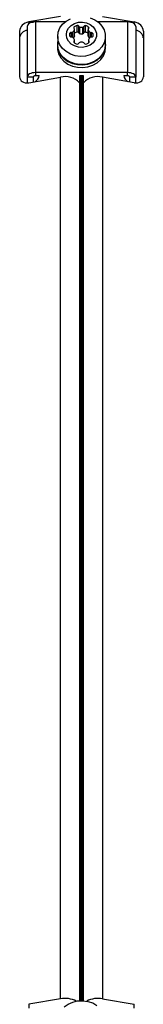
# Model space of a CAD drawing. Units: millimetres. Extents: x 0 to 17169, y 0 to 5850.
# Drawn here: x 8719 to 8760, y 3373 to 3699 of the extents above; entities that cross this region are included whole.
import ezdxf

# ---------------------------------------------------------------- set-up
doc = ezdxf.new("R2010")
doc.units = ezdxf.units.MM

msp = doc.modelspace()

# ---------------------------------------------------------------- linework, layer by layer
at = {"color": 7, "linetype": 'Continuous', "lineweight": 25, "ltscale": 50}
for p, q in [((8732.99, 3700.31), (8722.43, 3698.5)), ((8722.93, 3698.46), (8723.99, 3698.46)), ((8724.66, 3698.5), (8724.66, 3681.73)), ((8734.47, 3698.5), (8724.66, 3698.5)), ((8755.19, 3698.5), (8745.38, 3698.5)), ((8746.87, 3700.31), (8757.43, 3698.5)), ((8755.19, 3698.5), (8755.19, 3681.73)), ((8756.93, 3698.46), (8755.86, 3698.46)), ((8719.43, 3695.47), (8719.43, 3680.37)), ((8721.93, 3697.01), (8721.93, 3680.24)), ((8737.59, 3693.77), (8737.59, 3695.95)), ((8737.61, 3693.87), (8737.61, 3696.05)), ((8738.48, 3695.15), (8738.48, 3697.33)), ((8739.03, 3694.89), (8739.03, 3697.07)), ((8739.34, 3694.62), (8739.34, 3696.8)), ((8740.42, 3694.58), (8740.42, 3696.76)), ((8740.74, 3694.84), (8740.74, 3697.02)), ((8741.28, 3695.11), (8741.28, 3697.29)), ((8742.16, 3696), (8742.16, 3693.83)), ((8742.18, 3693.73), (8742.18, 3695.91)), ((8757.93, 3697.01), (8757.93, 3680.24)), ((8760.43, 3695.47), (8760.43, 3680.37)), ((8731.93, 3690.99), (8731.93, 3690.12)), ((8732.03, 3693.71), (8732.03, 3690.99)), ((8737.61, 3691.57), (8737.61, 3692.46)), ((8742.25, 3692.46), (8742.25, 3691.57)), ((8747.83, 3690.99), (8747.83, 3693.71)), ((8747.93, 3690.99), (8747.83, 3692.05)), ((8747.93, 3690.12), (8747.93, 3690.99)), ((8724.66, 3681.73), (8724.66, 3680.64)), ((8755.19, 3681.73), (8724.66, 3681.73)), ((8755.19, 3680.64), (8755.19, 3681.73)), ((8723.93, 3680.24), (8721.93, 3680.24)), ((8721.93, 3680.24), (8721.93, 3678.32)), ((8722.43, 3678.37), (8732.99, 3680.18)), ((8723.93, 3680.24), (8723.93, 3678.63)), ((8725.92, 3680.64), (8724.66, 3680.64)), ((8732.99, 3375.28), (8732.99, 3680.18)), ((8739.3, 3678.33), (8739.26, 3678.4)), ((8739.3, 3680.72), (8739.3, 3678.33)), ((8740.51, 3680.64), (8739.35, 3680.64)), ((8740.56, 3678.33), (8740.56, 3680.72)), ((8740.56, 3678.33), (8740.6, 3678.4)), ((8746.87, 3680.18), (8746.87, 3375.28)), ((8757.43, 3678.37), (8746.87, 3680.18)), ((8755.19, 3680.64), (8753.94, 3680.64)), ((8757.93, 3680.24), (8755.93, 3680.24)), ((8755.93, 3678.63), (8755.93, 3680.24)), ((8757.93, 3678.32), (8757.93, 3680.24)), ((8732.99, 3375.28), (8722.43, 3373.47)), ((8746.87, 3375.28), (8757.43, 3373.47))]:
    msp.add_line(p, q, dxfattribs=at)
at = {"color": 8, "linetype": 'Continuous', "lineweight": 25, "ltscale": 50}
for p, q in [((8722.43, 3698.5), (8722.43, 3697.87)), ((8722.93, 3698.17), (8722.93, 3698.46)), ((8756.93, 3698.46), (8756.93, 3698.17)), ((8757.43, 3697.87), (8757.43, 3698.5)), ((8736.03, 3693.77), (8736.03, 3694.75)), ((8736.58, 3693.5), (8736.58, 3695.01)), ((8737.01, 3693.41), (8737.01, 3695.11)), ((8737.47, 3696.31), (8737.47, 3696.84)), ((8742.29, 3696.27), (8742.29, 3696.8)), ((8742.76, 3693.33), (8742.76, 3695.06)), ((8743.19, 3693.52), (8743.19, 3694.96)), ((8743.74, 3693.63), (8743.74, 3694.7)), ((8737.47, 3691.67), (8737.47, 3692.2)), ((8742.38, 3691.67), (8742.38, 3692.2)), ((8739.26, 3678.4), (8739.26, 3374.65)), ((8739.86, 3374.67), (8739.86, 3680.64)), ((8740, 3680.64), (8740, 3374.67)), ((8740.6, 3374.65), (8740.6, 3678.4)), ((8722.43, 3373.47), (8722.43, 3372.21)), ((8757.43, 3372.21), (8757.43, 3373.47))]:
    msp.add_line(p, q, dxfattribs=at)
at = {"color": 7, "linetype": 'Continuous', "lineweight": 25, "ltscale": 50, "flags": 128}
for points in [[(8724.66, 3698.5), (8724.13, 3698.48), (8723.62, 3698.39), (8723.14, 3698.25), (8722.73, 3698.07), (8722.39, 3697.84), (8722.14, 3697.58), (8721.98, 3697.3), (8721.93, 3697.01)], [(8722.93, 3698.46), (8723.51, 3698.41), (8723.62, 3698.39)], [(8742.85, 3699.87), (8744.36, 3699.2), (8745.66, 3698.27), (8746.7, 3697.13), (8747.41, 3695.83), (8747.78, 3694.43), (8747.78, 3693), (8747.41, 3691.6), (8746.7, 3690.3), (8745.66, 3689.16), (8744.36, 3688.23), (8742.85, 3687.56), (8741.21, 3687.17), (8739.5, 3687.1), (8737.81, 3687.33), (8736.23, 3687.86), (8734.81, 3688.66), (8733.64, 3689.7), (8732.76, 3690.93), (8732.21, 3692.29), (8732.03, 3693.71)], [(8732.03, 3693.71), (8732.21, 3695.14), (8732.76, 3696.49), (8733.64, 3697.72), (8734.81, 3698.76), (8736.23, 3699.57)], [(8734.93, 3694.26), (8735.11, 3695.39), (8735.65, 3696.44), (8736.51, 3697.32), (8737.63, 3697.98), (8738.91, 3698.36), (8740.27, 3698.44), (8741.6, 3698.21), (8742.81, 3697.68), (8743.81, 3696.9), (8744.51, 3695.93), (8744.88, 3694.83), (8744.88, 3693.69), (8744.51, 3692.59), (8743.81, 3691.61), (8742.81, 3690.83), (8741.6, 3690.31), (8740.27, 3690.07), (8738.91, 3690.15), (8737.63, 3690.53), (8736.51, 3691.19), (8735.65, 3692.08), (8735.11, 3693.13), (8734.93, 3694.26)], [(8757.93, 3697.01), (8757.87, 3697.3), (8757.72, 3697.58), (8757.47, 3697.84), (8757.13, 3698.07), (8756.71, 3698.25), (8756.24, 3698.39), (8755.72, 3698.48), (8755.19, 3698.5)], [(8756.24, 3698.39), (8756.34, 3698.41), (8756.93, 3698.46)], [(8732.03, 3692.05), (8731.97, 3691.71), (8731.97, 3690.26), (8732.35, 3688.85), (8733.07, 3687.53), (8734.12, 3686.38), (8735.44, 3685.44), (8736.97, 3684.76), (8738.63, 3684.37), (8740.36, 3684.29), (8742.07, 3684.52), (8743.67, 3685.06), (8745.11, 3685.88), (8746.3, 3686.93), (8747.19, 3688.17), (8747.74, 3689.55), (8747.93, 3690.99), (8747.93, 3690.99)], [(8747.83, 3690.99), (8747.78, 3690.27), (8747.41, 3688.87), (8746.7, 3687.57), (8745.66, 3686.43), (8744.36, 3685.51), (8742.85, 3684.83), (8741.21, 3684.45), (8739.5, 3684.37), (8737.81, 3684.61), (8736.23, 3685.14), (8734.81, 3685.94), (8733.64, 3686.98), (8732.76, 3688.21), (8732.21, 3689.56), (8732.03, 3690.99), (8732.03, 3690.99)], [(8737.61, 3693.87), (8737.6, 3693.82), (8737.59, 3693.77)], [(8742.18, 3693.73), (8742.16, 3693.78), (8742.16, 3693.83)], [(8731.93, 3690.12), (8731.97, 3689.39), (8732.35, 3687.98), (8733.07, 3686.66), (8734.12, 3685.5), (8735.44, 3684.56), (8736.97, 3683.88), (8738.63, 3683.5), (8740.36, 3683.42), (8742.07, 3683.65), (8743.67, 3684.19), (8745.11, 3685), (8746.3, 3686.06), (8747.19, 3687.3), (8747.74, 3688.68), (8747.93, 3690.12)], [(8724.66, 3681.73), (8724.13, 3681.7), (8723.62, 3681.62), (8723.14, 3681.48), (8722.73, 3681.29), (8722.39, 3681.07), (8722.14, 3680.81), (8721.98, 3680.53), (8721.93, 3680.24)], [(8757.93, 3680.24), (8757.87, 3680.53), (8757.72, 3680.81), (8757.47, 3681.07), (8757.13, 3681.29), (8756.71, 3681.48), (8756.24, 3681.62), (8755.72, 3681.7), (8755.19, 3681.73)], [(8724.66, 3680.64), (8724.52, 3680.63), (8724.38, 3680.61), (8724.25, 3680.57), (8724.14, 3680.52), (8724.05, 3680.46), (8723.98, 3680.39), (8723.94, 3680.32), (8723.93, 3680.24)], [(8755.93, 3680.24), (8755.91, 3680.32), (8755.87, 3680.39), (8755.8, 3680.46), (8755.71, 3680.52), (8755.6, 3680.57), (8755.47, 3680.61), (8755.33, 3680.63), (8755.19, 3680.64)], [(8734.19, 3372.6), (8735.49, 3373.53), (8737, 3374.2), (8738.65, 3374.58), (8740.35, 3374.66), (8742.04, 3374.43), (8743.63, 3373.9), (8745.04, 3373.09)]]:
    msp.add_lwpolyline(points, dxfattribs=at)
at = {"color": 7, "linetype": 'Continuous', "lineweight": 25, "ltscale": 2500}
for centre, radius, start, end in [((8722.14, 3692.99), 2.72, 94.4961, 175.0642), ((8737.55, 3694.26), 1.6, 162.1782, 197.8218), ((8736.45, 3694.57), 0.459, 74.4351, 157.238), ((8736.69, 3695.5), 0.505, 256.7527, 308.5777), ((8735.84, 3696.53), 1.84, 309.2927, 341.6193), ((8737.68, 3696.58), 0.335, 127.8868, 232.1132), ((8738.99, 3695), 2.38, 102.2244, 129.4488), ((8737.27, 3696.05), 0.336, 343.3021, 52.1345), ((8739, 3692.8), 2.41, 102.3051, 125.2865), ((8738.61, 3696.89), 0.459, 22.762, 105.5649), ((8738.61, 3694.71), 0.459, 22.762, 105.5649), ((8739.42, 3697.21), 0.416, 200.395, 259.6339), ((8739.42, 3695.03), 0.416, 200.395, 259.6339), ((8739.99, 3699.39), 2.67, 255.9497, 279.2605), ((8739.99, 3697.21), 2.67, 255.9497, 279.2605), ((8740.35, 3697.17), 0.416, 280.3661, 339.605), ((8740.35, 3694.99), 0.416, 280.3661, 339.605), ((8741.16, 3696.84), 0.459, 74.4351, 157.238), ((8741.16, 3694.67), 0.459, 74.4351, 157.238), ((8740.78, 3694.96), 2.38, 50.5512, 77.7756), ((8740.76, 3692.74), 2.43, 54.8109, 77.5975), ((8742.5, 3696), 0.336, 127.8655, 196.6979), ((8743.93, 3696.49), 1.84, 198.3807, 230.7073), ((8742.09, 3696.53), 0.335, 307.8868, 52.1132), ((8743.07, 3695.46), 0.505, 231.4223, 283.2473), ((8743.31, 3694.52), 0.459, 22.762, 105.5649), ((8741.66, 3694.03), 2.18, 352.9952, 17.8266), ((8757.71, 3692.99), 2.72, 4.9358, 85.5039), ((8736.45, 3693.95), 0.459, 202.762, 285.5649), ((8736.69, 3693.01), 0.505, 51.4223, 103.2473), ((8735.84, 3691.98), 1.84, 18.3807, 50.7073), ((8735.9, 3694.33), 1.78, 318.2322, 341.9391), ((8737.68, 3691.94), 0.335, 127.8868, 232.1132), ((8737.27, 3692.47), 0.336, 307.8655, 16.6979), ((8738.99, 3693.51), 2.38, 230.5512, 257.7756), ((8738.61, 3691.62), 0.459, 254.4351, 337.238), ((8739.42, 3691.3), 0.416, 100.3661, 159.605), ((8739.93, 3689.11), 2.67, 77.388, 102.612), ((8740.43, 3691.3), 0.416, 20.395, 79.6339), ((8741.25, 3691.62), 0.459, 202.762, 285.5649), ((8740.87, 3693.51), 2.38, 282.2244, 309.4488), ((8743.87, 3694.28), 1.78, 198.0688, 222.2585), ((8742.59, 3692.47), 0.336, 163.3021, 232.1345), ((8744.01, 3691.98), 1.84, 129.2927, 161.6193), ((8742.17, 3691.94), 0.335, 307.8868, 52.1132), ((8743.16, 3693.01), 0.505, 76.7527, 128.5777), ((8743.4, 3693.95), 0.459, 254.4351, 337.238), ((8723.43, 3680.97), 2.51, 295.8452, 354.3169), ((8734.62, 3674), 6.39, 43.4776, 104.8078), ((8745.23, 3674), 6.39, 75.1922, 136.5224), ((8756.43, 3680.97), 2.51, 185.6831, 244.1548), ((8734.5, 3367.53), 7.89, 62.1524, 101.0635), ((8745.35, 3367.53), 7.89, 78.9365, 117.8476)]:
    msp.add_arc(centre, radius, start, end, dxfattribs=at)
for centre, major_axis, start_param, end_param in [((8722.43, 3695.98), (2.81, 1.37), 1.209601, 2.780397), ((8757.43, 3695.98), (2.81, -1.37), 0.361196, 1.931992), ((8722.43, 3680.89), (2.81, 1.37), 2.780397, 4.351193), ((8757.43, 3680.89), (2.81, -1.37), 5.073585, 6.644381)]:
    msp.add_ellipse(centre, major_axis=major_axis, ratio=0.774004, start_param=start_param, end_param=end_param, dxfattribs=at)

doc.saveas('drawing.dxf')
